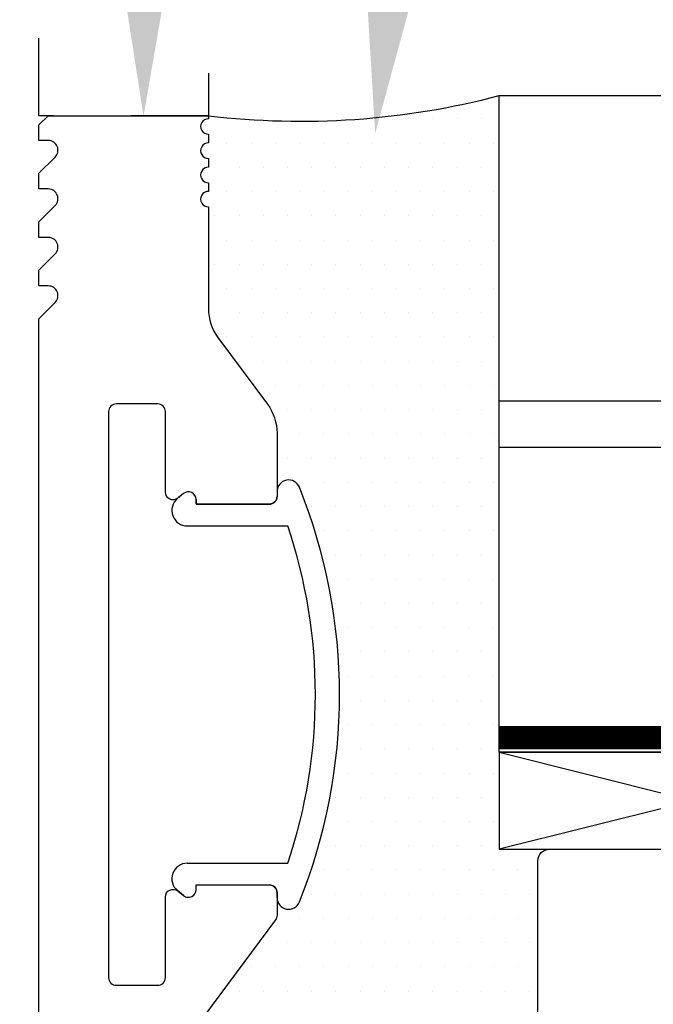
# Model space of a CAD drawing. Units: inches. Extents: x 3268.1 to 3317.6, y 3088.7 to 3103.2.
# Drawn here: x 3305.6 to 3306.4, y 3098.4 to 3099.7 of the extents above; entities that cross this region are included whole.
import ezdxf
from ezdxf import colors
from ezdxf.entities.mleader import LeaderData, LeaderLine
from ezdxf.math import Vec2, Vec3

# ---------------------------------------------------------------- set-up
doc = ezdxf.new("R2010")
doc.units = ezdxf.units.IN
doc.header["$LTSCALE"] = 2
doc.header["$MEASUREMENT"] = 0
doc.header["$PDMODE"] = 34
doc.linetypes.add('HIDDEN2', pattern=[0.1875, 0.125, -0.0625])
doc.layers.add('Annotation', color=7, linetype='Continuous')
doc.layers.add('No Printing', color=81, linetype='Continuous', plot=False)
doc.styles.add('Arial', font='Arial.ttf')
doc.styles.get("Standard").update_dxf_attribs({"font": 'simplex.shx'})
doc.dimstyles.new('Glasslayout$0', dxfattribs={"dimscale": 1.5, "dimtxt": 0.125, "dimasz": 0.18, "dimexe": 0.1245, "dimexo": 0.125, "dimgap": 0.09, "dimtad": 0, "dimdec": 4, "dimzin": 0, "dimdsep": 46, "dimlunit": 5, "dimtxsty": 'Arial', "dimblk": 'DOTSMALL', "dimcen": 0.09, "dimclrd": 256, "dimclre": 256, "dimclrt": 256, "dimazin": 0, "dimtfac": 1, "dimtdec": 4, "dimtofl": 0, "dimtmove": 1, "dimatfit": 3, "dimfxl": 1, "dimtolj": 1, "dimtzin": 0, "dimarcsym": 0})

# ---------------------------------------------------------------- blocks, each defined once
blk = doc.blocks.new('_DotSmall')
at = {"color": 0, "linetype": 'ByBlock', "const_width": 0.5}
blk.add_lwpolyline([(-0.0625, 0, 1), (0.0625, 0, 1)], format="xyb", close=True, dxfattribs=at)
blk = doc.blocks.new('*D553')
at = {"layer": 'Defpoints', "color": 0, "transparency": 16777216}
for p in [(3305.3607, 3100.0333), (3305.6211, 3100.0333), (3305.6211, 3099.5784)]:
    blk.add_point(p, dxfattribs=at)
at = {"layer": 'No Printing', "lineweight": -2, "transparency": 16777216}
for p, q in [((3304.7519, 3099.9885), (3304.7519, 3100.2585)), ((3305.4336, 3100.0333), (3305.1739, 3100.0333)), ((3305.3607, 3099.5784), (3305.3607, 3100.0333)), ((3305.3607, 3099.8059), (3304.7519, 3099.9885)), ((3305.4336, 3099.5784), (3305.1739, 3099.5784))]:
    blk.add_line(p, q, dxfattribs=at)
at = {"layer": 'No Printing', "lineweight": -2, "transparency": 16777216, "xscale": 0.27, "yscale": 0.27, "zscale": 0.27}
for p, rotation in [((3305.3607, 3100.0333), 90), ((3305.3607, 3099.5784), 270)]:
    blk.add_blockref('_DotSmall', p, dxfattribs=dict(at, rotation=rotation))
at = {"layer": 'No Printing', "transparency": 16777216, "insert": (3304.7519, 3100.5655), "char_height": 0.1875, "attachment_point": 5, "rotation": 90, "style": 'Arial'}
blk.add_mtext('\\A1;{\\H1x;\\S7/16;}"', dxfattribs=at)
blk = doc.blocks.new('A$C28506')
for p, q in [((-0.1701, 0.2593), (-0.1779, 0.2529)), ((-0.0495, 0.2619), (-0.0495, 0.2556)), ((-0.1538, 0.2516), (-0.1538, 0.2456)), ((-0.1538, 0.2456), (-0.0595, 0.2456)), ((-0.1652, 0.2175), (-0.0355, 0.2175)), ((-0.1652, -0.2175), (-0.0355, -0.2175)), ((-0.1701, -0.2593), (-0.1779, -0.2529)), ((-0.1538, -0.2456), (-0.0595, -0.2456)), ((-0.1538, -0.2516), (-0.1538, -0.2456)), ((-0.0495, -0.2619), (-0.0495, -0.2556))]:
    blk.add_line(p, q)
for centre, radius, start, end in [((-0.0345, 0.2619), 0.015, 21.9463, 180), ((-0.6845, 0), 0.7157, 338.0537, 21.9463), ((-0.1638, 0.2516), 0.01, 0, 129.5651), ((-0.0595, 0.2556), 0.01, 270, 0), ((-0.1652, 0.2375), 0.02, 129.5651, 270), ((-0.6845, 0), 0.6845, 341.4717, 18.5283), ((-0.1652, -0.2375), 0.02, 90, 230.4349), ((-0.1638, -0.2516), 0.01, 230.4349, 0), ((-0.0595, -0.2556), 0.01, 0, 90), ((-0.0345, -0.2619), 0.015, 180, 338.0537)]:
    blk.add_arc(centre, radius, start, end)
blk = doc.blocks.new('Series 2.0 Non Walkable Flange Off No Clip')
h = blk.add_hatch()
h.set_pattern_fill('DOTS', color=252, scale=0.5, style=0)
h.set_pattern_definition([(0, (2468.144903, 3001.230544), (0.015625, 0.03125), [0, -0.03125])])
edge = h.paths.add_edge_path()
edge.add_arc((3305.9591, 3100.5758), 1.0045, 263.182, 284.7503)
edge.add_line((3306.2148, 3099.6044), (3306.2148, 3098.6323))
edge.add_line((3306.2148, 3098.6323), (3306.2798, 3098.6323))
edge.add_arc((3306.2798, 3098.6173), 0.015, 90, 180)
edge.add_line((3306.2648, 3098.6173), (3306.2648, 3097.7285))
edge.add_arc((3306.2336, 3097.7285), 0.0312, -90, 0, ccw=False)
edge.add_line((3306.2336, 3097.6972), (3305.8428, 3097.6972))
edge.add_arc((3305.8428, 3097.7285), 0.0312, 180, 270, ccw=False)
edge.add_line((3305.8115, 3097.7285), (3305.8115, 3098.3657))
edge.add_arc((3305.874, 3098.3657), 0.0625, 143.4354, 180, ccw=False)
edge.add_line((3305.8238, 3098.4029), (3305.9263, 3098.5411))
edge.add_arc((3305.9183, 3098.547), 0.01, 323.4354, 360)
edge.add_line((3305.9283, 3098.547), (3305.9283, 3098.5699))
edge.add_arc((3305.9433, 3098.5699), 0.015, 180, 338.0537)
edge.add_arc((3305.2933, 3098.8317), 0.7157, 338.0537, 381.9463)
edge.add_arc((3305.9433, 3099.0936), 0.015, 21.9463, 180)
edge.add_line((3305.9283, 3099.0936), (3305.9283, 3099.1689))
edge.add_arc((3305.8658, 3099.1689), 0.0625, 360, 396.5646)
edge.add_line((3305.916, 3099.2062), (3305.8521, 3099.2922))
edge.add_arc((3305.9023, 3099.3295), 0.0625, 180, 216.5646, ccw=False)
edge.add_line((3305.8398, 3099.3295), (3305.8398, 3099.4608))
edge.add_arc((3305.8398, 3099.4708), 0.01, 90, 270, ccw=False)
edge.add_line((3305.8398, 3099.4808), (3305.8398, 3099.492))
edge.add_arc((3305.8398, 3099.502), 0.01, 90, 270, ccw=False)
edge.add_line((3305.8398, 3099.512), (3305.8398, 3099.5233))
edge.add_arc((3305.8398, 3099.5333), 0.01, 90, 270, ccw=False)
edge.add_line((3305.8398, 3099.5433), (3305.8398, 3099.5545))
edge.add_arc((3305.8398, 3099.5645), 0.01, 90, 270, ccw=False)
edge.add_line((3305.8398, 3099.5745), (3305.8398, 3099.5784))
at = {"color": 4}
for p, q in [((3306.2148, 3098.7573), (3306.2148, 3099.6044)), ((3306.2148, 3099.6044), (3310.9256, 3099.6044)), ((3306.2148, 3099.2107), (3310.9256, 3099.2107)), ((3306.2148, 3099.1509), (3310.9256, 3099.1509)), ((3306.2148, 3098.7573), (3310.9256, 3098.7573))]:
    blk.add_line(p, q, dxfattribs=at)
blk.add_line((3305.6329, 3099.5784), (3305.8398, 3099.5784))
at = {"color": 2}
for p, q in [((3306.7148, 3098.7573), (3306.2148, 3098.6323)), ((3306.2148, 3098.7573), (3306.7148, 3098.6323))]:
    blk.add_line(p, q, dxfattribs=at)
for points in [[(3305.9283, 3098.5699), (3305.9283, 3098.5761), (3305.9283, 3098.547, -0.160911), (3305.9263, 3098.5411), (3305.8238, 3098.4029, 0.160911)], [(3306.2648, 3097.7285), (3306.2648, 3098.6173, -0.414214), (3306.2798, 3098.6323), (3306.9552, 3098.6323, -0.414214), (3306.9852, 3098.6023), (3306.9852, 3098.5823), (3306.9477, 3098.5823), (3306.9477, 3098.5053, 0.289842), (3307.1477, 3098.5053), (3307.1477, 3098.5823), (3307.1102, 3098.5823), (3307.1102, 3098.6023, -0.414214), (3307.1402, 3098.6323), (3307.2404, 3098.6323), (3307.2404, 3098.4661), (3307.3281, 3098.4661), (3307.3281, 3098.3723)], [(3305.6211, 3097.5375), (3305.6211, 3099.3166), (3305.6421, 3099.3376, 0.668179), (3305.6333, 3099.3589), (3305.6211, 3099.3589), (3305.6211, 3099.3791), (3305.6421, 3099.4001, 0.668179), (3305.6333, 3099.4214), (3305.6211, 3099.4214), (3305.6211, 3099.4416), (3305.6421, 3099.4626, 0.668179), (3305.6333, 3099.4839), (3305.6211, 3099.4839), (3305.6211, 3099.5041), (3305.6421, 3099.5251, 0.668179), (3305.6333, 3099.5464), (3305.6211, 3099.5464), (3305.6211, 3099.5666), (3305.6329, 3099.5784)], [(3305.8398, 3099.5784), (3305.8398, 3099.5745, 1.000037), (3305.8398, 3099.5545), (3305.8398, 3099.5433, 1.000037), (3305.8398, 3099.5233), (3305.8398, 3099.512, 1.000037), (3305.8398, 3099.492), (3305.8398, 3099.4808, 1.000037), (3305.8398, 3099.4608), (3305.8398, 3099.3295, 0.160911), (3305.8521, 3099.2922), (3305.916, 3099.2062, -0.160911), (3305.9283, 3099.1689), (3305.9283, 3099.0874, -0.414214), (3305.9183, 3099.0774), (3305.824, 3099.0774), (3305.824, 3099.0834, 0.634405), (3305.8077, 3099.0911), (3305.8006, 3099.0853, -0.634405), (3305.7843, 3099.093), (3305.7843, 3099.1967, 0.414214), (3305.7743, 3099.2067), (3305.7211, 3099.2067, 0.414214), (3305.7111, 3099.1967), (3305.7111, 3098.4667, 0.414214), (3305.7211, 3098.4567), (3305.7743, 3098.4567, 0.414214), (3305.7843, 3098.4667), (3305.7843, 3098.5705, -0.634405), (3305.8006, 3098.5782), (3305.8077, 3098.5724, 0.634405), (3305.824, 3098.5801), (3305.824, 3098.5861), (3305.9183, 3098.5861, -0.414214), (3305.9283, 3098.5761)]]:
    blk.add_lwpolyline(points, format="xyb")
at = {"color": 252, "linetype": 'HIDDEN2', "ltscale": 2, "const_width": 0.03}
blk.add_lwpolyline([(3308.3802, 3098.776), (3306.2148, 3098.776)], dxfattribs=at)
at = {"color": 2}
blk.add_lwpolyline([(3306.7148, 3098.7573), (3306.2148, 3098.7573), (3306.2148, 3098.6323), (3306.7148, 3098.6323)], dxfattribs=at)
at = {"color": 252}
blk.add_arc((3305.9591, 3100.5758), 1.0045, 263.182, 284.7503, dxfattribs=at)
at = {"layer": 'No Printing', "linetype": 'HIDDEN2', "ltscale": 0.25}
blk.add_lwpolyline([(3305.6211, 3100.0333), (3305.8398, 3100.0333), (3305.8398, 3099.5784), (3305.6211, 3099.5784)], close=True, dxfattribs=at)
blk.add_blockref('A$C28506', (3305.9778, 3098.8317))

msp = doc.modelspace()

# ---------------------------------------------------------------- block references
msp.add_blockref('Series 2.0 Non Walkable Flange Off No Clip', (0, 0))

# ---------------------------------------------------------------- dimensions: what is measured, and where the dimension line sits
at = {"layer": 'No Printing'}
dim = msp.add_linear_dim(base=(3305.36065, 3100.03329), p1=(3305.62107, 3099.57842), p2=(3305.62107, 3100.03329), angle=90, dimstyle='Glasslayout$0', override={"dimpost": '"'}, dxfattribs=at)
dim.commit()
dim.dimension.update_dxf_attribs({"geometry": '*D553', "text_midpoint": (3304.75188, 3100.39349)})

# ---------------------------------------------------------------- leaders
at = {"layer": 'Annotation', "lineweight": -3, "ltscale": 0.25}
ml = msp.add_multileader_mtext('Standard', dxfattribs=at)
ml.set_content('DOW CORNING 995\\PSTRUCTURAL SILICONE\\P(BLACK)', color=256)
ml.set_leader_properties()
ml.build(insert=Vec2(0, 0))
ml.multileader.update_dxf_attribs({"text_right_attachment_type": 6, "dogleg_length": 0.45, "arrow_head_size": 0.3})
ctx = ml.context
ctx.base_point, ctx.char_height, ctx.arrow_head_size, ctx.landing_gap_size, ctx.plane_origin = Vec3(3306.79464, 3103.09), 0.2, 0.3, 0.09, Vec3(3299.44371, 3101.5564)
ctx.right_attachment = 6
notes = []
notes.append((ctx, [(0, (1, 1, 0), (3306.42136, 3103.09), (1, 0), 0.37328, [(0, [(3306.05487, 3099.55572)], 0, [])])]))
ctx.mtext.insert, ctx.mtext.flow_direction = Vec3(3306.88464, 3103.22334), 5
ml = msp.add_multileader_mtext('Standard', dxfattribs=at)
ml.set_content('GUTTER EXTRUSION\\P(BY OTHERS)', color=256)
ml.set_leader_properties()
ml.build(insert=Vec2(0, 0))
ml.multileader.update_dxf_attribs({"text_right_attachment_type": 6, "dogleg_length": 0.45, "arrow_head_size": 0.3})
ctx = ml.context
ctx.base_point, ctx.char_height, ctx.arrow_head_size, ctx.landing_gap_size, ctx.plane_origin = Vec3(3302.35411, 3102.89288), 0.2, 0.3, 0.09, Vec3(3311.88817, 3100.53699)
ctx.right_attachment, ctx.text_align_type = 6, 2
notes.append((ctx, [(0, (1, 1, 0), (3305.78358, 3102.75955), (-1, 0), 0.37328, [(0, [(3305.75613, 3099.57793)], 0, [])])]))
ctx.mtext.insert, ctx.mtext.width, ctx.mtext.alignment, ctx.mtext.flow_direction = Vec3(3305.3203, 3103.02622), 4.7056352, 3, 5
for ctx, leaders in notes:
    for number, flags, end, landing, length, lines in leaders:
        leader = LeaderData()
        leader.index, (leader.has_last_leader_line, leader.has_dogleg_vector, leader.attachment_direction) = number, flags
        leader.last_leader_point, leader.dogleg_vector, leader.dogleg_length = Vec3(end), Vec3(landing), length
        for number, points, colour, breaks in lines:
            line = LeaderLine()
            line.index, line.vertices, line.color, line.breaks = number, Vec3.list(points), colors.encode_raw_color(colour), breaks
            leader.lines.append(line)
        ctx.leaders.append(leader)

doc.saveas('drawing.dxf')
